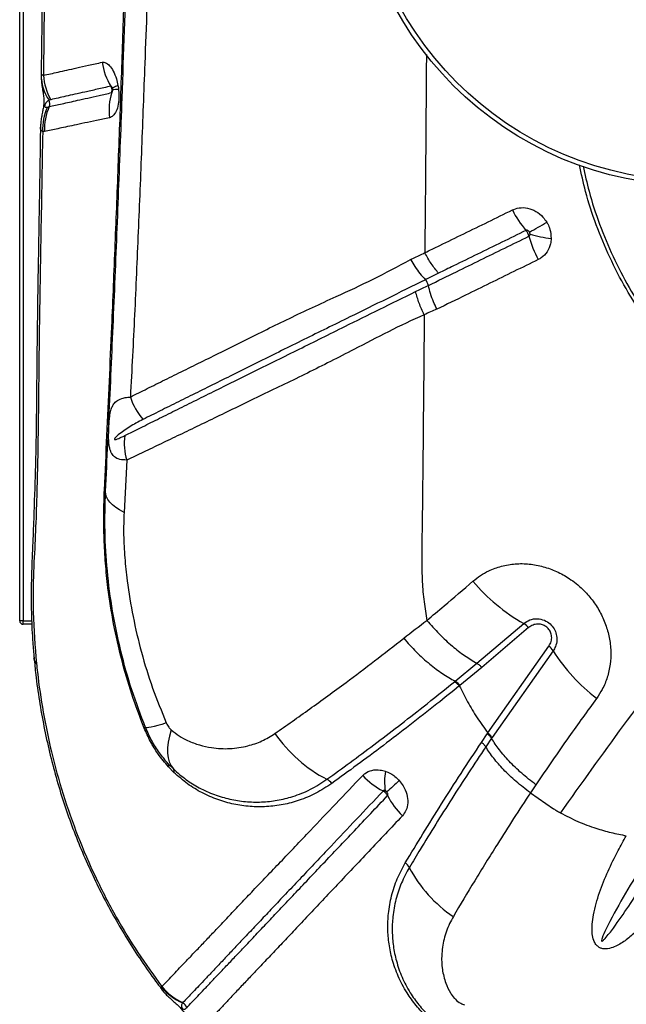
# Model space of a CAD drawing. Units: millimetres. Extents: x 15 to 1185, y 5 to 836.
# Drawn here: x 533 to 542, y 571 to 585 of the extents above; entities that cross this region are included whole.
import ezdxf

# ---------------------------------------------------------------- set-up
doc = ezdxf.new("R2010")
doc.units = ezdxf.units.MM

msp = doc.modelspace()

# ---------------------------------------------------------------- linework, layer by layer
at = {"color": 7, "linetype": 'Continuous', "lineweight": 25}
for p, q in [((533.443, 576.388), (533.443, 624.588)), ((533.493, 624.588), (533.493, 576.388)), ((534.772, 584.035), (534.771, 584.04)), ((534.776, 584.005), (534.776, 584.012)), ((533.841, 583.766), (533.867, 583.772)), ((533.801, 583.416), (533.773, 583.41)), ((539.271, 581.287), (539.271, 581.287)), ((539.313, 581.204), (539.313, 581.204)), ((534.982, 578.697), (534.942, 577.945)), ((533.493, 576.388), (533.443, 576.388)), ((533.493, 576.338), (533.493, 576.388)), ((533.619, 576.338), (533.493, 576.338)), ((540.011, 575.778), (540.683, 576.349)), ((540.754, 576.29), (540.081, 575.719)), ((540.167, 574.778), (541.045, 576.026)), ((541.105, 575.959), (540.228, 574.713)), ((539.698, 575.522), (540.011, 575.778)), ((540.081, 575.719), (539.767, 575.461)), ((539.689, 575.514), (539.698, 575.522)), ((539.767, 575.461), (539.758, 575.454)), ((540.077, 574.643), (540.159, 574.766)), ((540.22, 574.701), (540.138, 574.578)), ((540.228, 574.713), (540.22, 574.701)), ((535.577, 574.336), (535.651, 574.261)), ((535.658, 574.21), (535.579, 574.291)), ((540.779, 573.918), (541.113, 573.688)), ((535.479, 571.13), (535.487, 571.136))]:
    msp.add_line(p, q, dxfattribs=at)
at = {"color": 8, "linetype": 'Continuous', "lineweight": 25}
msp.add_line((533.493, 576.388), (533.616, 576.388), dxfattribs=at)
at = {"color": 8, "linetype": 'Continuous', "lineweight": 25, "flags": 128}
for points in [[(534.855, 584.074), (534.835, 584.067), (534.818, 584.06), (534.803, 584.053), (534.792, 584.047), (534.783, 584.041), (534.778, 584.036), (534.775, 584.031), (534.775, 584.029)], [(533.684, 575.775), (533.657, 575.82), (533.648, 575.855)]]:
    msp.add_lwpolyline(points, dxfattribs=at)
at = {"color": 7, "linetype": 'Continuous', "lineweight": 25, "flags": 128}
for points in [[(534.942, 577.945), (534.879, 577.98), (534.825, 578.016), (534.778, 578.053), (534.74, 578.09), (534.711, 578.129), (534.69, 578.167), (534.678, 578.205), (534.676, 578.244)], [(535.549, 574.921), (535.483, 574.901), (535.425, 574.883), (535.374, 574.87), (535.332, 574.86), (535.298, 574.854), (535.273, 574.851), (535.257, 574.852), (535.25, 574.857)], [(535.62, 574.823), (535.594, 574.732), (535.576, 574.646), (535.567, 574.565), (535.566, 574.49), (535.574, 574.422), (535.591, 574.361), (535.617, 574.307), (535.651, 574.261)]]:
    msp.add_lwpolyline(points, dxfattribs=at)
at = {"color": 7, "linetype": 'Continuous', "lineweight": 25}
for radius in [4.909, 4.843]:
    msp.add_circle((543.143, 587.548), radius, dxfattribs=at)
for centre, radius, start, end in [((535.443, 584.514), 0.822, 187.318, 213.0222), ((534.407, 584.23), 0.655, 179.8057, 213.9997), ((534.552, 584.263), 0.769, 183.1558, 210.5883), ((535.526, 583.728), 0.799, 162.1477, 188.242), ((533.774, 583.814), 0.102, 335.6229, 28.7458), ((534.532, 583.451), 0.76, 155.4732, 183.0683), ((534.559, 583.46), 0.759, 155.667, 183.3317), ((541.901, 582.994), 1.551, 207.0689, 220.1388), ((534.59, 593.228), 12.84, 298.7449, 300.0256), ((542.364, 582.352), 1.665, 195.3804, 207.8282), ((541.26, 583.5), 1.632, 252.6757, 263.5842), ((539.111, 581.152), 0.209, 14.5186, 40.189), ((535.903, 579.881), 0.914, 197.8056, 221.1092), ((535.748, 578.937), 0.803, 172.0568, 197.4054), ((534.645, 578.241), 0.0306, 5.0871, 61.4973), ((542.041, 578.718), 2.731, 220.1634, 240.1801), ((533.493, 576.388), 0.05, 180, 270), ((540.547, 576.113), 0.272, 40.5041, 60.0344), ((540.888, 575.823), 0.257, 32.0421, 52.2413), ((543.296, 577.338), 2.589, 212.1922, 232.797), ((535.388, 574.468), 0.413, 109.5128, 112.37), ((538.81, 575.948), 2.069, 214.6936, 242.543), ((535.539, 574.312), 0.0454, 333.7643, 33.3533), ((535.605, 574.228), 0.0557, 341.4212, 35.8028), ((539.567, 574.082), 0.883, 170.4674, 188.7979), ((537.758, 573.931), 0.206, 35.724, 61.2267), ((539.225, 574.99), 1.187, 223.9033, 241.7261), ((548.654, 563.287), 14.561, 132.0809, 133.0349), ((539.73, 574.392), 1.127, 207.1651, 225.5245), ((538.871, 572.758), 0.191, 27.4793, 54.125), ((540.756, 573.75), 1.94, 207.7775, 236.0145), ((536.073, 571.605), 0.761, 218.6476, 247.647), ((536.091, 571.609), 0.767, 218.0385, 246.6544), ((535.743, 570.807), 0.102, 13.9792, 66.6069)]:
    msp.add_arc(centre, radius, start, end, dxfattribs=at)
at = {"color": 8, "linetype": 'Continuous', "lineweight": 25}
msp.add_arc((534.794, 584.533), 0.513, 267.9789, 277.6481, dxfattribs=at)
at = {"color": 7, "linetype": 'Continuous', "lineweight": 25}
for points, knots in [([(534.66, 578.268), (534.672, 578.529), (534.697, 579.051), (534.732, 579.827), (534.772, 580.739), (534.816, 581.797), (534.862, 582.991), (534.906, 584.187), (534.946, 585.387), (534.984, 586.594), (535.016, 587.757), (535.045, 588.874), (535.07, 589.944), (535.093, 591.018), (535.106, 591.737), (535.113, 592.097)], [0, 0, 0, 0, 0.0582345, 0.1164784, 0.174712, 0.2620925, 0.3494823, 0.4361346, 0.5227852, 0.6095723, 0.6963596, 0.7722163, 0.848073, 0.9240365, 1, 1, 1, 1]), ([(533.813, 591.92), (533.813, 591.905), (533.811, 591.554), (533.808, 590.867), (533.802, 589.862), (533.796, 588.861), (533.788, 587.868), (533.78, 586.882), (533.771, 585.903), (533.761, 585.02), (533.754, 584.464), (533.751, 584.231)], [0, 0, 0, 0, 0.005598, 0.135612, 0.26565, 0.395224, 0.524182, 0.652574, 0.78045, 0.90786, 1, 1, 1, 1]), ([(533.845, 591.88), (533.842, 591.237), (533.835, 589.951), (533.821, 588.032), (533.805, 586.119), (533.791, 584.854), (533.784, 584.221)], [0, 0, 0, 0, 0.249546, 0.499091, 0.749547, 1, 1, 1, 1]), ([(534.676, 578.244), (534.698, 578.712), (534.743, 579.649), (534.804, 581.056), (534.862, 582.47), (534.921, 584.06), (534.981, 585.831), (535.039, 587.779), (535.071, 589.089), (535.086, 589.745)], [0, 0, 0, 0, 0.124619, 0.249258, 0.373855, 0.498419, 0.6656, 0.832824, 1, 1, 1, 1]), ([(535.398, 589.254), (535.383, 588.71), (535.352, 587.621), (535.3, 586), (535.245, 584.52), (535.194, 583.18), (535.146, 581.975), (535.094, 580.779), (535.053, 579.994), (535.033, 579.602)], [0, 0, 0, 0, 0.166091, 0.332214, 0.498306, 0.623739, 0.749208, 0.874631, 1, 1, 1, 1]), ([(533.784, 584.221), (533.851, 584.236), (533.953, 584.259), (534.12, 584.296), (534.264, 584.328), (534.43, 584.365), (534.561, 584.394), (534.627, 584.409)], [0, 0, 0, 0, 0.318606, 0.479389, 0.6412, 0.819832, 1, 1, 1, 1]), ([(534.627, 584.409), (534.644, 584.409), (534.679, 584.41), (534.736, 584.365), (534.789, 584.285), (534.832, 584.183), (534.848, 584.108), (534.855, 584.074)], [0, 0, 0, 0, 0.1921106, 0.4058734, 0.6173083, 0.8304341, 1, 1, 1, 1]), ([(533.752, 584.231), (533.752, 584.212), (533.752, 584.172), (533.757, 584.114), (533.765, 584.059), (533.773, 584.011), (533.781, 583.957), (533.788, 583.912), (533.79, 583.862), (533.789, 583.824), (533.786, 583.784), (533.778, 583.738), (533.768, 583.685), (533.755, 583.62), (533.745, 583.548), (533.743, 583.498), (533.743, 583.476)], [0, 0, 0, 0, 0.064926, 0.141743, 0.21474, 0.287071, 0.36469, 0.474841, 0.541055, 0.583856, 0.622962, 0.671184, 0.740267, 0.831645, 0.922074, 1, 1, 1, 1]), ([(533.752, 584.232), (533.753, 584.233), (533.757, 584.235), (533.775, 584.226), (533.784, 584.221)], [0, 0, 0, 0, 0.495419, 1, 1, 1, 1]), ([(533.867, 583.772), (533.867, 583.772), (533.924, 583.785), (534.046, 583.812), (534.235, 583.854), (534.418, 583.895), (534.581, 583.932), (534.703, 583.959), (534.765, 583.973)], [0, 0, 0, 0, 0.000001, 0.267406, 0.536488, 0.690211, 0.844701, 1, 1, 1, 1]), ([(534.753, 584.066), (534.686, 584.05), (534.551, 584.02), (534.382, 583.982), (534.234, 583.949), (534.063, 583.911), (533.959, 583.888), (533.89, 583.872)], [0, 0, 0, 0, 0.179788, 0.358297, 0.52024, 0.681098, 1, 1, 1, 1]), ([(534.863, 584.025), (534.865, 583.994), (534.872, 583.917), (534.862, 583.803), (534.831, 583.701), (534.786, 583.634), (534.751, 583.62), (534.735, 583.613)], [0, 0, 0, 0, 0.154246, 0.378084, 0.59441, 0.807274, 1, 1, 1, 1]), ([(534.765, 583.973), (534.766, 583.978), (534.771, 583.993), (534.771, 584.016), (534.765, 584.043), (534.758, 584.058), (534.753, 584.066)], [0, 0, 0, 0, 0.155289, 0.501128, 0.717526, 1, 1, 1, 1]), ([(534.773, 584.041), (534.773, 584.04), (534.773, 584.04), (534.774, 584.035), (534.775, 584.03), (534.776, 584.024), (534.777, 584.019), (534.777, 584.015), (534.777, 584.013)], [0, 0, 0, 0, 0.266677, 0.464589, 0.639701, 0.76044, 0.86716, 1, 1, 1, 1]), ([(534.775, 584.029), (534.775, 584.029), (534.775, 584.027), (534.776, 584.024), (534.776, 584.022), (534.776, 584.02)], [0, 0, 0, 0, 0.053872, 0.633067, 1, 1, 1, 1]), ([(534.776, 584.02), (534.777, 584.019), (534.777, 584.015), (534.777, 584.01), (534.777, 584.006), (534.777, 584.003), (534.777, 584.003), (534.777, 584.003)], [0, 0, 0, 0, 0.119468, 0.286533, 0.491483, 0.725085, 1, 1, 1, 1]), ([(534.855, 584.074), (534.857, 584.065), (534.86, 584.048), (534.862, 584.032), (534.863, 584.025)], [0, 0, 0, 0, 0.571026, 1, 1, 1, 1]), ([(533.864, 583.863), (533.856, 583.859), (533.84, 583.85), (533.823, 583.831), (533.811, 583.812), (533.806, 583.799), (533.804, 583.794), (533.803, 583.79), (533.802, 583.787), (533.802, 583.785), (533.802, 583.782), (533.801, 583.779), (533.802, 583.775), (533.805, 583.767), (533.817, 583.763), (533.831, 583.765), (533.841, 583.766)], [0, 0, 0, 0, 0.221497, 0.443133, 0.554073, 0.581804, 0.592185, 0.602621, 0.607046, 0.611515, 0.615537, 0.620062, 0.627848, 0.652188, 0.764037, 1, 1, 1, 1]), ([(533.89, 583.872), (533.881, 583.87), (533.872, 583.867), (533.864, 583.863), (533.864, 583.863)], [0, 0, 0, 0, 0.999976, 1, 1, 1, 1]), ([(534.735, 583.613), (534.671, 583.599), (534.543, 583.572), (534.374, 583.537), (534.183, 583.496), (533.985, 583.454), (533.862, 583.428), (533.801, 583.416)], [0, 0, 0, 0, 0.155614, 0.310354, 0.464154, 0.733169, 1, 1, 1, 1]), ([(533.741, 583.476), (533.738, 583.32), (533.732, 582.845), (533.718, 582.055), (533.701, 581.092), (533.69, 580.244), (533.684, 579.554), (533.679, 579.031), (533.666, 578.479), (533.648, 577.956), (533.63, 577.499), (533.618, 577.221), (533.611, 577.011), (533.607, 576.771), (533.61, 576.458), (533.625, 576.129), (533.644, 575.928), (533.651, 575.855)], [0, 0, 0, 0, 0.060427, 0.183843, 0.307675, 0.436583, 0.516352, 0.578917, 0.64359, 0.736057, 0.788042, 0.826545, 0.84873, 0.870837, 0.921372, 0.971593, 1, 1, 1, 1]), ([(533.773, 583.41), (533.764, 582.89), (533.745, 581.848), (533.721, 580.469), (533.711, 579.265), (533.693, 578.243), (533.667, 577.57), (533.648, 577.237), (533.648, 577.237)], [0, 0, 0, 0, 0.249544, 0.499108, 0.666093, 0.833097, 1, 1, 1, 1, 1]), ([(539.262, 581.674), (539.334, 581.709), (539.521, 581.8), (539.939, 582.003), (540.288, 582.174), (540.52, 582.288)], [0, 0, 0, 0, 0.17166, 0.447764, 1, 1, 1, 1]), ([(540.52, 582.288), (540.551, 582.3), (540.62, 582.326), (540.739, 582.32), (540.86, 582.274), (540.955, 582.199), (540.998, 582.136), (541.015, 582.111)], [0, 0, 0, 0, 0.183412, 0.402267, 0.622228, 0.844782, 1, 1, 1, 1]), ([(540.715, 581.994), (540.483, 581.88), (540.135, 581.71), (539.718, 581.506), (539.531, 581.415), (539.46, 581.38)], [0, 0, 0, 0, 0.55266, 0.829016, 1, 1, 1, 1]), ([(540.765, 581.97), (540.763, 581.973), (540.759, 581.98), (540.749, 581.989), (540.737, 581.995), (540.725, 581.997), (540.718, 581.995), (540.715, 581.994)], [0, 0, 0, 0, 0.178081, 0.420735, 0.639741, 0.839712, 1, 1, 1, 1]), ([(540.758, 581.911), (540.757, 581.915), (540.753, 581.93), (540.743, 581.952), (540.73, 581.975), (540.721, 581.987), (540.715, 581.994)], [0, 0, 0, 0, 0.154131, 0.499996, 0.716466, 1, 1, 1, 1]), ([(541.015, 582.111), (541.02, 582.103), (541.038, 582.071), (541.07, 581.995), (541.074, 581.923), (541.077, 581.879)], [0, 0, 0, 0, 0.102821, 0.449413, 1, 1, 1, 1]), ([(539.313, 581.204), (539.313, 581.204), (539.448, 581.27), (539.697, 581.392), (540.177, 581.627), (540.526, 581.797), (540.758, 581.911)], [0, 0, 0, 0, 0, 0.279914, 0.519951, 1, 1, 1, 1]), ([(540.758, 581.911), (540.76, 581.912), (540.764, 581.914), (540.768, 581.918), (540.772, 581.926), (540.774, 581.933), (540.774, 581.94), (540.774, 581.943)], [0, 0, 0, 0, 0.128987, 0.430385, 0.441782, 0.784387, 1, 1, 1, 1]), ([(540.774, 581.943), (540.774, 581.943), (540.773, 581.948), (540.772, 581.956), (540.768, 581.965), (540.766, 581.969), (540.765, 581.97)], [0, 0, 0, 0, 0.003282, 0.541035, 0.894745, 1, 1, 1, 1]), ([(541.077, 581.879), (541.075, 581.854), (541.069, 581.785), (541.025, 581.684), (540.956, 581.611), (540.906, 581.583), (540.891, 581.575)], [0, 0, 0, 0, 0.195414, 0.53035, 0.86034, 1, 1, 1, 1]), ([(535.033, 579.602), (535.112, 579.641), (535.271, 579.721), (535.527, 579.848), (535.797, 579.981), (536.08, 580.12), (536.374, 580.266), (536.779, 580.468), (537.309, 580.731), (537.932, 581.019), (538.522, 581.289), (538.879, 581.48), (539.057, 581.576)], [0, 0, 0, 0, 0.077315, 0.15463, 0.231872, 0.309116, 0.385959, 0.462804, 0.615521, 0.767454, 0.883742, 1, 1, 1, 1]), ([(539.057, 581.576), (539.071, 581.583), (539.139, 581.616), (539.208, 581.649), (539.262, 581.675), (539.262, 581.675)], [0, 0, 0, 0, 0.208689, 0.999988, 1, 1, 1, 1]), ([(539.057, 581.576), (539.058, 581.574), (539.078, 581.539), (539.121, 581.471), (539.192, 581.374), (539.244, 581.316), (539.271, 581.287)], [0, 0, 0, 0, 0.016252, 0.320476, 0.655382, 1, 1, 1, 1]), ([(539.46, 581.38), (539.424, 581.424), (539.352, 581.512), (539.292, 581.62), (539.262, 581.674)], [0, 0, 0, 0, 0.5000056, 1, 1, 1, 1]), ([(540.891, 581.575), (540.659, 581.462), (540.31, 581.292), (539.826, 581.053), (539.573, 580.93), (539.435, 580.864)], [0, 0, 0, 0, 0.47691, 0.715349, 1, 1, 1, 1]), ([(539.271, 581.287), (539.271, 581.287), (539.084, 581.194), (538.717, 581.012), (538.134, 580.726), (537.52, 580.425), (536.988, 580.161), (536.579, 579.958), (536.281, 579.81), (535.994, 579.668), (535.72, 579.532), (535.458, 579.402), (535.296, 579.321), (535.214, 579.28)], [0, 0, 0, 0, 0.0000005, 0.1174133, 0.2348542, 0.3853311, 0.5370187, 0.613884, 0.6907463, 0.7679985, 0.8452502, 0.9226249, 1, 1, 1, 1]), ([(539.46, 581.38), (539.408, 581.355), (539.345, 581.324), (539.282, 581.293), (539.271, 581.287)], [0, 0, 0, 0, 0.817414, 1, 1, 1, 1]), ([(539.13, 581.116), (539.183, 581.142), (539.244, 581.171), (539.306, 581.201), (539.313, 581.204), (539.313, 581.204)], [0, 0, 0, 0, 0.880244, 0.999987, 1, 1, 1, 1]), ([(539.435, 580.864), (539.435, 580.865), (539.418, 580.9), (539.385, 580.974), (539.343, 581.088), (539.323, 581.165), (539.313, 581.204)], [0, 0, 0, 0, 0.0154546, 0.315619, 0.652919, 1, 1, 1, 1]), ([(534.953, 579.048), (535.027, 579.085), (535.177, 579.16), (535.419, 579.28), (535.675, 579.407), (535.944, 579.541), (536.225, 579.68), (536.519, 579.826), (536.925, 580.026), (537.453, 580.287), (538.054, 580.585), (538.61, 580.862), (538.957, 581.031), (539.13, 581.116)], [0, 0, 0, 0, 0.072072, 0.144144, 0.21641, 0.288677, 0.360957, 0.433275, 0.505596, 0.648866, 0.790785, 0.895403, 1, 1, 1, 1]), ([(539.435, 580.864), (539.435, 580.864), (539.374, 580.838), (539.314, 580.811), (539.254, 580.784)], [0, 0, 0, 0, 0.001144, 1, 1, 1, 1]), ([(539.254, 580.784), (539.254, 580.784), (539.079, 580.707), (538.737, 580.542), (538.179, 580.25), (537.571, 579.94), (537.028, 579.68), (536.612, 579.48), (536.31, 579.334), (536.019, 579.193), (535.739, 579.058), (535.472, 578.93), (535.218, 578.809), (535.061, 578.734), (534.982, 578.697)], [0, 0, 0, 0, 0, 0.102646, 0.205321, 0.348019, 0.491874, 0.564278, 0.636681, 0.709215, 0.781893, 0.854571, 0.927285, 1, 1, 1, 1]), ([(539.254, 580.784), (539.249, 580.189), (539.238, 579.012), (539.225, 577.849), (539.218, 577.274)], [0, 0, 0, 0, 0.505347, 1, 1, 1, 1]), ([(534.982, 578.697), (534.946, 578.698), (534.878, 578.7), (534.809, 578.735), (534.764, 578.785), (534.74, 578.842), (534.725, 578.915), (534.72, 578.996), (534.721, 579.075), (534.723, 579.156), (534.728, 579.239), (534.737, 579.333), (534.751, 579.409), (534.773, 579.47), (534.807, 579.523), (534.863, 579.567), (534.942, 579.594), (535.007, 579.599), (535.033, 579.602)], [0, 0, 0, 0, 0.092412, 0.176372, 0.234243, 0.289146, 0.330585, 0.377717, 0.41473, 0.438402, 0.489707, 0.541271, 0.613747, 0.674317, 0.734938, 0.833552, 0.932173, 1, 1, 1, 1]), ([(535.214, 579.28), (535.18, 579.262), (535.082, 579.212), (534.966, 579.139), (534.872, 579.068), (534.829, 579.032), (534.812, 579.011), (534.807, 579.004), (534.805, 579), (534.805, 578.998), (534.805, 578.997), (534.805, 578.996), (534.805, 578.995), (534.807, 578.993), (534.814, 578.991), (534.846, 578.998), (534.893, 579.019), (534.936, 579.04), (534.953, 579.048)], [0, 0, 0, 0, 0.165757, 0.472774, 0.626247, 0.703016, 0.722217, 0.731858, 0.734275, 0.735287, 0.73631, 0.737209, 0.738353, 0.740431, 0.747455, 0.780825, 0.913434, 1, 1, 1, 1]), ([(545.057, 578.589), (544.714, 578.182), (544.029, 577.369), (543.051, 576.133), (542.105, 574.887), (541.508, 574.05), (541.209, 573.631)], [0, 0, 0, 0, 0.2495289, 0.4990607, 0.7495293, 1, 1, 1, 1]), ([(535.231, 574.849), (535.169, 575.01), (535.047, 575.333), (534.902, 575.833), (534.787, 576.344), (534.714, 576.807), (534.673, 577.215), (534.653, 577.569), (534.648, 577.923), (534.656, 578.153), (534.66, 578.268)], [0, 0, 0, 0, 0.146678, 0.293355, 0.442957, 0.592565, 0.693544, 0.794502, 0.897259, 1, 1, 1, 1]), ([(535.25, 574.857), (535.182, 575.036), (535.045, 575.395), (534.889, 575.954), (534.77, 576.525), (534.696, 577.101), (534.66, 577.678), (534.67, 578.055), (534.676, 578.244)], [0, 0, 0, 0, 0.164837, 0.329675, 0.498569, 0.667474, 0.833122, 1, 1, 1, 1]), ([(534.942, 577.945), (534.938, 577.838), (534.935, 577.732), (534.936, 577.623), (534.936, 577.623)], [0, 0, 0, 0, 0.999991, 1, 1, 1, 1]), ([(534.936, 577.623), (534.936, 577.623), (534.939, 577.514), (534.95, 577.294), (534.992, 576.901), (535.066, 576.447), (535.187, 575.932), (535.345, 575.421), (535.481, 575.087), (535.549, 574.921)], [0, 0, 0, 0, 0.000001, 0.119445, 0.239459, 0.427376, 0.615255, 0.807628, 1, 1, 1, 1]), ([(533.648, 577.237), (533.648, 577.237), (533.642, 577.118), (533.634, 576.877), (533.634, 576.389), (533.664, 576.021), (533.684, 575.775)], [0, 0, 0, 0, 0.000002, 0.249228, 0.498422, 1, 1, 1, 1]), ([(539.218, 577.274), (539.219, 577.166), (539.221, 576.962), (539.247, 576.669), (539.277, 576.484), (539.292, 576.395)], [0, 0, 0, 0, 0.368758, 0.697469, 1, 1, 1, 1]), ([(539.954, 576.957), (539.99, 576.985), (540.06, 577.041), (540.196, 577.117), (540.363, 577.178), (540.56, 577.212), (540.763, 577.209), (540.963, 577.172), (541.157, 577.101), (541.35, 576.994), (541.523, 576.856), (541.669, 576.692), (541.78, 576.522), (541.863, 576.338), (541.917, 576.147), (541.939, 575.954), (541.93, 575.761), (541.888, 575.575), (541.821, 575.411), (541.759, 575.318), (541.731, 575.276)], [0, 0, 0, 0, 0.04197, 0.08394, 0.144048, 0.20415, 0.263241, 0.322325, 0.379699, 0.437069, 0.505129, 0.56084, 0.61655, 0.672109, 0.727672, 0.783477, 0.839288, 0.896425, 0.953568, 1, 1, 1, 1]), ([(539.292, 576.395), (539.374, 576.464), (539.596, 576.649), (539.816, 576.838), (539.954, 576.957)], [0, 0, 0, 0, 0.371884, 1, 1, 1, 1]), ([(538.959, 576.138), (539.069, 576.224), (539.179, 576.31), (539.292, 576.395), (539.292, 576.395)], [0, 0, 0, 0, 0.999994, 1, 1, 1, 1]), ([(539.292, 576.395), (539.35, 576.329), (539.466, 576.196), (539.651, 576.027), (539.834, 575.884), (539.952, 575.814), (540.011, 575.778)], [0, 0, 0, 0, 0.262351, 0.524702, 0.762351, 1, 1, 1, 1]), ([(540.683, 576.349), (540.712, 576.369), (540.768, 576.408), (540.875, 576.424), (540.978, 576.403), (541.064, 576.349), (541.123, 576.276), (541.156, 576.193), (541.163, 576.105), (541.145, 576.023), (541.118, 575.978), (541.105, 575.959)], [0, 0, 0, 0, 0.131138, 0.262544, 0.387293, 0.498289, 0.599458, 0.698074, 0.800729, 0.912351, 1, 1, 1, 1]), ([(541.045, 576.026), (541.057, 576.046), (541.082, 576.088), (541.088, 576.159), (541.072, 576.225), (541.039, 576.278), (540.992, 576.316), (540.938, 576.338), (540.878, 576.344), (540.812, 576.331), (540.774, 576.304), (540.754, 576.29)], [0, 0, 0, 0, 0.129775, 0.260012, 0.361886, 0.464092, 0.557446, 0.650168, 0.750904, 0.865412, 1, 1, 1, 1]), ([(537.11, 574.77), (537.275, 574.886), (537.606, 575.118), (538.089, 575.471), (538.54, 575.811), (538.819, 576.029), (538.959, 576.138)], [0, 0, 0, 0, 0.281246, 0.5636077, 0.7816284, 1, 1, 1, 1]), ([(538.959, 576.138), (539.018, 576.071), (539.136, 575.938), (539.326, 575.769), (539.515, 575.626), (539.637, 575.556), (539.698, 575.522)], [0, 0, 0, 0, 0.262141, 0.524282, 0.762141, 1, 1, 1, 1]), ([(533.65, 575.855), (533.657, 575.775), (533.676, 575.57), (533.723, 575.241), (533.789, 574.87), (533.869, 574.504), (533.963, 574.143), (534.07, 573.79), (534.19, 573.445), (534.324, 573.107), (534.47, 572.774), (534.63, 572.447), (534.803, 572.126), (534.988, 571.813), (535.186, 571.508), (535.35, 571.272), (535.452, 571.14), (535.48, 571.103)], [0, 0, 0, 0, 0.047931, 0.12247, 0.196644, 0.270182, 0.342927, 0.414883, 0.485204, 0.555385, 0.625528, 0.695564, 0.765429, 0.835066, 0.904426, 0.973468, 1, 1, 1, 1]), ([(533.684, 575.775), (533.689, 575.733), (533.713, 575.5), (533.775, 575.077), (533.896, 574.492), (534.061, 573.896), (534.273, 573.293), (534.527, 572.703), (534.817, 572.145), (535.135, 571.62), (535.37, 571.297), (535.487, 571.136)], [0, 0, 0, 0, 0.025806, 0.142504, 0.2592, 0.385785, 0.512729, 0.639638, 0.766175, 0.883088, 1, 1, 1, 1]), ([(537.857, 574.112), (537.967, 574.192), (538.188, 574.352), (538.531, 574.607), (538.881, 574.874), (539.267, 575.174), (539.538, 575.393), (539.689, 575.514)], [0, 0, 0, 0, 0.189729, 0.379464, 0.570479, 0.761501, 1, 1, 1, 1]), ([(539.758, 575.454), (539.758, 575.454), (539.65, 575.366), (539.412, 575.175), (539.047, 574.889), (538.665, 574.596), (538.288, 574.315), (538.046, 574.14), (537.925, 574.052)], [0, 0, 0, 0, 0.000001, 0.170196, 0.376897, 0.58359, 0.7918, 1, 1, 1, 1]), ([(539.758, 575.454), (539.797, 575.377), (539.875, 575.22), (540.011, 574.994), (540.115, 574.85), (540.167, 574.778)], [0, 0, 0, 0, 0.3290957, 0.6658167, 1, 1, 1, 1]), ([(541.731, 575.276), (541.597, 575.092), (541.298, 574.681), (541.013, 574.264), (540.857, 574.035)], [0, 0, 0, 0, 0.448669, 1, 1, 1, 1]), ([(535.549, 574.921), (535.56, 574.9), (535.58, 574.863), (535.607, 574.836), (535.62, 574.823)], [0, 0, 0, 0, 0.53875, 1, 1, 1, 1]), ([(535.579, 574.291), (535.528, 574.353), (535.435, 574.463), (535.317, 574.654), (535.26, 574.783), (535.231, 574.849)], [0, 0, 0, 0, 0.3773103, 0.683645, 1, 1, 1, 1]), ([(535.577, 574.336), (535.533, 574.388), (535.446, 574.491), (535.335, 574.666), (535.279, 574.793), (535.25, 574.857)], [0, 0, 0, 0, 0.325058, 0.660051, 1, 1, 1, 1]), ([(535.62, 574.823), (535.658, 574.792), (535.734, 574.731), (535.87, 574.66), (536.026, 574.601), (536.229, 574.556), (536.464, 574.545), (536.706, 574.583), (536.925, 574.656), (537.048, 574.732), (537.11, 574.77)], [0, 0, 0, 0, 0.07927, 0.158807, 0.270317, 0.381918, 0.552347, 0.722807, 0.861438, 1, 1, 1, 1]), ([(540.159, 574.766), (540.162, 574.77), (540.164, 574.774), (540.167, 574.778), (540.167, 574.778)], [0, 0, 0, 0, 0.999819, 1, 1, 1, 1]), ([(538.982, 572.913), (539.066, 573.051), (539.232, 573.328), (539.5, 573.758), (539.78, 574.196), (539.978, 574.494), (540.077, 574.643)], [0, 0, 0, 0, 0.24904, 0.498095, 0.749042, 1, 1, 1, 1]), ([(540.857, 574.035), (540.787, 574.088), (540.649, 574.196), (540.475, 574.367), (540.328, 574.537), (540.256, 574.646), (540.22, 574.701)], [0, 0, 0, 0, 0.262334, 0.524668, 0.762334, 1, 1, 1, 1]), ([(540.138, 574.578), (540.054, 574.453), (539.888, 574.203), (539.648, 573.832), (539.417, 573.465), (539.214, 573.136), (539.092, 572.933), (539.04, 572.846)], [0, 0, 0, 0, 0.2104873, 0.4209689, 0.6324569, 0.8439378, 1, 1, 1, 1]), ([(540.779, 573.918), (540.709, 573.971), (540.57, 574.078), (540.394, 574.247), (540.246, 574.416), (540.174, 574.524), (540.138, 574.578)], [0, 0, 0, 0, 0.26229, 0.524581, 0.76229, 1, 1, 1, 1]), ([(535.651, 574.261), (535.71, 574.208), (535.83, 574.104), (536.028, 573.983), (536.239, 573.888), (536.462, 573.823), (536.688, 573.787), (536.916, 573.782), (537.144, 573.807), (537.38, 573.865), (537.622, 573.96), (537.778, 574.061), (537.857, 574.112)], [0, 0, 0, 0, 0.086764, 0.173633, 0.270474, 0.367669, 0.464637, 0.564469, 0.664541, 0.76438, 0.882204, 1, 1, 1, 1]), ([(537.925, 574.052), (537.85, 574.003), (537.701, 573.905), (537.465, 573.808), (537.228, 573.744), (536.991, 573.715), (536.754, 573.717), (536.519, 573.75), (536.287, 573.815), (536.065, 573.913), (535.852, 574.04), (535.723, 574.154), (535.658, 574.21)], [0, 0, 0, 0, 0.109632, 0.219285, 0.320218, 0.421396, 0.522326, 0.620486, 0.718881, 0.816917, 0.908517, 1, 1, 1, 1]), ([(538.37, 574.166), (538.381, 574.177), (538.417, 574.211), (538.501, 574.248), (538.605, 574.253), (538.671, 574.235), (538.696, 574.228)], [0, 0, 0, 0, 0.1372569, 0.4626231, 0.7966939, 1, 1, 1, 1]), ([(538.696, 574.228), (538.698, 574.227), (538.739, 574.213), (538.804, 574.179), (538.866, 574.126), (538.89, 574.1), (538.896, 574.094)], [0, 0, 0, 0, 0.022153, 0.565501, 0.903828, 1, 1, 1, 1]), ([(535.487, 571.136), (535.533, 571.185), (535.626, 571.283), (535.777, 571.441), (535.916, 571.587), (536.033, 571.71), (536.161, 571.845), (536.302, 571.993), (536.454, 572.154), (536.619, 572.329), (536.797, 572.516), (536.987, 572.714), (537.188, 572.924), (537.399, 573.145), (537.661, 573.421), (537.981, 573.758), (538.24, 574.03), (538.37, 574.166)], [0, 0, 0, 0, 0.108227, 0.21643, 0.271294, 0.326157, 0.381457, 0.436756, 0.49223, 0.547789, 0.603384, 0.658988, 0.714593, 0.770006, 0.825282, 0.912714, 1, 1, 1, 1]), ([(538.896, 574.094), (538.915, 574.07), (538.963, 574.01), (539.01, 573.898), (539.023, 573.775), (539, 573.666), (538.959, 573.613), (538.94, 573.588)], [0, 0, 0, 0, 0.154327, 0.376533, 0.594427, 0.810827, 1, 1, 1, 1]), ([(538.663, 573.944), (538.534, 573.808), (538.276, 573.535), (537.957, 573.197), (537.695, 572.92), (537.485, 572.699), (537.285, 572.488), (537.096, 572.289), (536.919, 572.101), (536.754, 571.926), (536.601, 571.765), (536.46, 571.616), (536.332, 571.48), (536.216, 571.357), (536.076, 571.21), (535.926, 571.052), (535.833, 570.954), (535.787, 570.905)], [0, 0, 0, 0, 0.087216, 0.174559, 0.229805, 0.285236, 0.340773, 0.396309, 0.451787, 0.507277, 0.562787, 0.618129, 0.673472, 0.728371, 0.783272, 0.891624, 1, 1, 1, 1]), ([(538.695, 573.947), (538.692, 573.948), (538.685, 573.95), (538.676, 573.951), (538.669, 573.949), (538.665, 573.946), (538.664, 573.945), (538.663, 573.944)], [0, 0, 0, 0, 0.2256948, 0.566167, 0.8147199, 0.8734493, 1, 1, 1, 1]), ([(538.727, 573.878), (538.723, 573.885), (538.716, 573.898), (538.698, 573.919), (538.68, 573.934), (538.667, 573.942), (538.663, 573.944)], [0, 0, 0, 0, 0.28181, 0.500878, 0.850958, 1, 1, 1, 1]), ([(538.717, 573.93), (538.716, 573.931), (538.714, 573.934), (538.707, 573.94), (538.699, 573.944), (538.695, 573.947)], [0, 0, 0, 0, 0.099217, 0.446217, 1, 1, 1, 1]), ([(538.727, 573.878), (538.729, 573.88), (538.732, 573.885), (538.733, 573.896), (538.731, 573.909), (538.725, 573.921), (538.719, 573.927), (538.717, 573.93)], [0, 0, 0, 0, 0.162284, 0.35877, 0.576722, 0.82141, 1, 1, 1, 1]), ([(540.779, 573.918), (540.779, 573.918), (540.697, 573.794), (540.536, 573.547), (540.267, 573.124), (539.974, 572.651), (539.772, 572.312), (539.672, 572.142)], [0, 0, 0, 0, 0.000001, 0.202471, 0.405154, 0.702124, 1, 1, 1, 1]), ([(540.857, 574.035), (540.856, 574.034), (540.83, 573.996), (540.804, 573.957), (540.779, 573.918)], [0, 0, 0, 0, 0.008193, 1, 1, 1, 1]), ([(535.842, 570.832), (535.842, 570.832), (535.889, 570.882), (535.968, 570.965), (536.093, 571.096), (536.195, 571.204), (536.305, 571.321), (536.424, 571.446), (536.555, 571.584), (536.698, 571.735), (536.853, 571.899), (537.02, 572.075), (537.199, 572.264), (537.389, 572.465), (537.59, 572.677), (537.801, 572.899), (538.021, 573.132), (538.324, 573.452), (538.566, 573.708), (538.727, 573.878)], [0, 0, 0, 0, 0, 0.116613, 0.17524, 0.233864, 0.288288, 0.34271, 0.397523, 0.452334, 0.507301, 0.562269, 0.617182, 0.672109, 0.727055, 0.781889, 0.836725, 0.891272, 1, 1, 1, 1]), ([(541.113, 573.688), (541.128, 573.679), (541.159, 573.66), (541.191, 573.641), (541.209, 573.631)], [0, 0, 0, 0, 0.458885, 1, 1, 1, 1]), ([(541.209, 573.631), (541.292, 573.588), (541.459, 573.502), (541.705, 573.412), (541.938, 573.345), (542.084, 573.316), (542.157, 573.302)], [0, 0, 0, 0, 0.271215, 0.546682, 0.77239, 1, 1, 1, 1]), ([(538.94, 573.588), (538.858, 573.501), (538.694, 573.328), (538.457, 573.076), (538.226, 572.832), (538.003, 572.597), (537.79, 572.371), (537.587, 572.155), (537.395, 571.95), (537.213, 571.758), (537.044, 571.579), (536.886, 571.414), (536.741, 571.261), (536.609, 571.121), (536.489, 570.994), (536.377, 570.875), (536.274, 570.766), (536.148, 570.632), (536.072, 570.552), (536.022, 570.499)], [0, 0, 0, 0, 0.054325, 0.108649, 0.163208, 0.21805, 0.272891, 0.327866, 0.382914, 0.437993, 0.493074, 0.548155, 0.602992, 0.65783, 0.712253, 0.766678, 0.825223, 0.88377, 1, 1, 1, 1]), ([(543.049, 572.936), (542.98, 572.826), (542.844, 572.606), (542.625, 572.3), (542.427, 572.066), (542.26, 571.893), (542.124, 571.777), (541.99, 571.703), (541.881, 571.673), (541.811, 571.679), (541.776, 571.693), (541.746, 571.713), (541.715, 571.744), (541.682, 571.809), (541.663, 571.909), (541.664, 572.034), (541.695, 572.232), (541.765, 572.488), (541.89, 572.792), (542.024, 573.062), (542.116, 573.231), (542.157, 573.302), (542.157, 573.302)], [0, 0, 0, 0, 0.106442, 0.21296, 0.319279, 0.372105, 0.424921, 0.477169, 0.507071, 0.521, 0.531964, 0.535103, 0.547331, 0.562189, 0.587814, 0.625042, 0.662424, 0.752705, 0.843345, 0.933952, 0.999999, 1, 1, 1, 1]), ([(542.523, 573.104), (542.477, 573.028), (542.339, 572.801), (542.111, 572.423), (541.917, 572.074), (541.819, 571.865), (541.8, 571.81), (541.8, 571.796), (541.801, 571.793), (541.802, 571.791), (541.803, 571.79), (541.804, 571.789), (541.806, 571.789), (541.811, 571.79), (541.828, 571.801), (541.885, 571.862), (542.01, 572.027), (542.192, 572.29), (542.417, 572.633), (542.617, 572.946), (542.747, 573.152), (542.794, 573.227)], [0, 0, 0, 0, 0.081153, 0.243583, 0.40592, 0.446524, 0.456703, 0.45788, 0.458831, 0.459263, 0.4597, 0.460077, 0.460569, 0.461473, 0.464594, 0.47956, 0.539032, 0.65783, 0.776652, 0.918614, 1, 1, 1, 1]), ([(539.927, 570.306), (539.886, 570.322), (539.804, 570.354), (539.652, 570.429), (539.477, 570.539), (539.293, 570.691), (539.134, 570.862), (538.992, 571.06), (538.875, 571.283), (538.792, 571.519), (538.744, 571.748), (538.727, 571.968), (538.737, 572.2), (538.78, 572.441), (538.86, 572.686), (538.942, 572.837), (538.982, 572.913)], [0, 0, 0, 0, 0.038379, 0.076741, 0.142771, 0.208833, 0.274306, 0.339833, 0.421065, 0.5024, 0.576812, 0.651489, 0.725985, 0.817211, 0.90875, 1, 1, 1, 1]), ([(539.04, 572.846), (539, 572.773), (538.92, 572.626), (538.843, 572.388), (538.8, 572.155), (538.79, 571.93), (538.806, 571.718), (538.851, 571.498), (538.929, 571.272), (539.039, 571.06), (539.173, 570.872), (539.322, 570.71), (539.494, 570.567), (539.694, 570.439), (539.838, 570.38), (539.915, 570.348)], [0, 0, 0, 0, 0.092773, 0.185837, 0.278585, 0.353808, 0.429212, 0.504348, 0.585389, 0.666325, 0.730936, 0.795491, 0.860504, 0.925471, 1, 1, 1, 1]), ([(539.672, 572.142), (539.653, 572.108), (539.597, 572.006), (539.533, 571.82), (539.499, 571.598), (539.508, 571.384), (539.552, 571.204), (539.615, 571.064), (539.663, 570.995), (539.685, 570.97), (539.685, 570.97)], [0, 0, 0, 0, 0.098893, 0.3006827, 0.5023188, 0.6628184, 0.822871, 0.9337319, 0.999998, 1, 1, 1, 1]), ([(535.479, 571.101), (535.481, 571.097), (535.498, 571.074), (535.531, 571.038), (535.576, 570.992), (535.619, 570.953), (535.661, 570.917), (535.698, 570.885), (535.731, 570.853), (535.757, 570.824), (535.781, 570.795), (535.804, 570.762), (535.831, 570.718), (535.861, 570.664), (535.902, 570.6), (535.942, 570.543), (535.971, 570.511), (535.984, 570.496)], [0, 0, 0, 0, 0.0163, 0.09602, 0.17135, 0.245353, 0.319006, 0.404351, 0.459831, 0.499519, 0.537298, 0.580793, 0.646357, 0.757442, 0.852392, 0.932417, 1, 1, 1, 1]), ([(539.685, 570.97), (539.685, 570.97), (539.69, 570.965), (539.717, 570.937), (539.767, 570.899), (539.815, 570.88), (539.834, 570.873)], [0, 0, 0, 0, 0.000017, 0.127879, 0.658109, 1, 1, 1, 1]), ([(535.784, 570.901), (535.776, 570.89), (535.766, 570.876), (535.766, 570.853), (535.768, 570.843), (535.771, 570.836), (535.774, 570.832), (535.776, 570.829), (535.778, 570.826), (535.779, 570.824), (535.781, 570.822), (535.785, 570.818), (535.792, 570.813), (535.808, 570.808), (535.824, 570.815), (535.836, 570.826), (535.841, 570.831)], [0, 0, 0, 0, 0.3271798, 0.4168115, 0.4616629, 0.4841247, 0.4925542, 0.5010467, 0.505711, 0.5104075, 0.514649, 0.5216676, 0.5389081, 0.6002509, 0.8438281, 1, 1, 1, 1]), ([(535.787, 570.905), (535.786, 570.903), (535.785, 570.902), (535.784, 570.901), (535.784, 570.901)], [0, 0, 0, 0, 0.999869, 1, 1, 1, 1])]:
    msp.add_open_spline(points, degree=3, knots=knots, dxfattribs=at)
at = {"color": 8, "linetype": 'Continuous', "lineweight": 25}
for points, knots in [([(539.285, 584.523), (539.282, 584.091), (539.275, 583.137), (539.267, 582.192), (539.262, 581.675)], [0, 0, 0, 0, 0.4530252, 1, 1, 1, 1]), ([(534.773, 584.04), (534.771, 584.044), (534.769, 584.052), (534.764, 584.06), (534.758, 584.066), (534.755, 584.066), (534.753, 584.066)], [0, 0, 0, 0, 0.265375, 0.537098, 0.785936, 1, 1, 1, 1]), ([(534.765, 583.973), (534.766, 583.974), (534.77, 583.975), (534.774, 583.983), (534.776, 583.993), (534.777, 584), (534.777, 584.003)], [0, 0, 0, 0, 0.227757, 0.498986, 0.806692, 1, 1, 1, 1]), ([(533.773, 583.41), (533.763, 583.418), (533.745, 583.433), (533.743, 583.462), (533.743, 583.476)], [0, 0, 0, 0, 0.520593, 1, 1, 1, 1]), ([(545.057, 578.589), (544.905, 578.657), (544.602, 578.793), (544.168, 579.045), (543.759, 579.326), (543.38, 579.637), (543.03, 579.975), (542.708, 580.339), (542.412, 580.732), (542.146, 581.156), (541.913, 581.606), (541.72, 582.072), (541.573, 582.517), (541.511, 582.808), (541.484, 582.937)], [0, 0, 0, 0, 0.085712, 0.171581, 0.257285, 0.339659, 0.422331, 0.504999, 0.587369, 0.673398, 0.759765, 0.84614, 0.932181, 1, 1, 1, 1]), ([(541.538, 582.918), (541.564, 582.797), (541.624, 582.515), (541.768, 582.081), (541.96, 581.619), (542.191, 581.173), (542.454, 580.754), (542.747, 580.365), (543.067, 580.005), (543.413, 579.671), (543.789, 579.364), (544.192, 579.087), (544.62, 578.838), (544.92, 578.704), (545.07, 578.637)], [0, 0, 0, 0, 0.064728, 0.151165, 0.237938, 0.324703, 0.411129, 0.493825, 0.576822, 0.659821, 0.742522, 0.828291, 0.914223, 1, 1, 1, 1]), ([(535.48, 571.103), (535.478, 571.104), (535.464, 571.114), (535.472, 571.122), (535.479, 571.13)], [0, 0, 0, 0, 0.135839, 1, 1, 1, 1])]:
    msp.add_open_spline(points, degree=3, knots=knots, dxfattribs=at)
at = {"color": 7, "linetype": 'Continuous', "lineweight": 25}
for points in [[(539.254, 580.784), (539.228, 580.839), (539.176, 580.949), (539.145, 581.06), (539.13, 581.116)], [(540.011, 575.778), (540.023, 575.771), (540.048, 575.755), (540.07, 575.731), (540.081, 575.719)], [(539.689, 575.514), (539.701, 575.506), (539.725, 575.49), (539.747, 575.466), (539.758, 575.454)], [(539.698, 575.522), (539.71, 575.514), (539.735, 575.498), (539.757, 575.474), (539.767, 575.461)], [(540.22, 574.701), (540.212, 574.712), (540.197, 574.735), (540.171, 574.756), (540.159, 574.766)], [(540.228, 574.713), (540.221, 574.725), (540.205, 574.747), (540.18, 574.768), (540.167, 574.778)], [(540.138, 574.578), (540.13, 574.59), (540.114, 574.612), (540.089, 574.633), (540.077, 574.643)]]:
    msp.add_open_spline(points, degree=3, dxfattribs=at)

doc.saveas('drawing.dxf')
